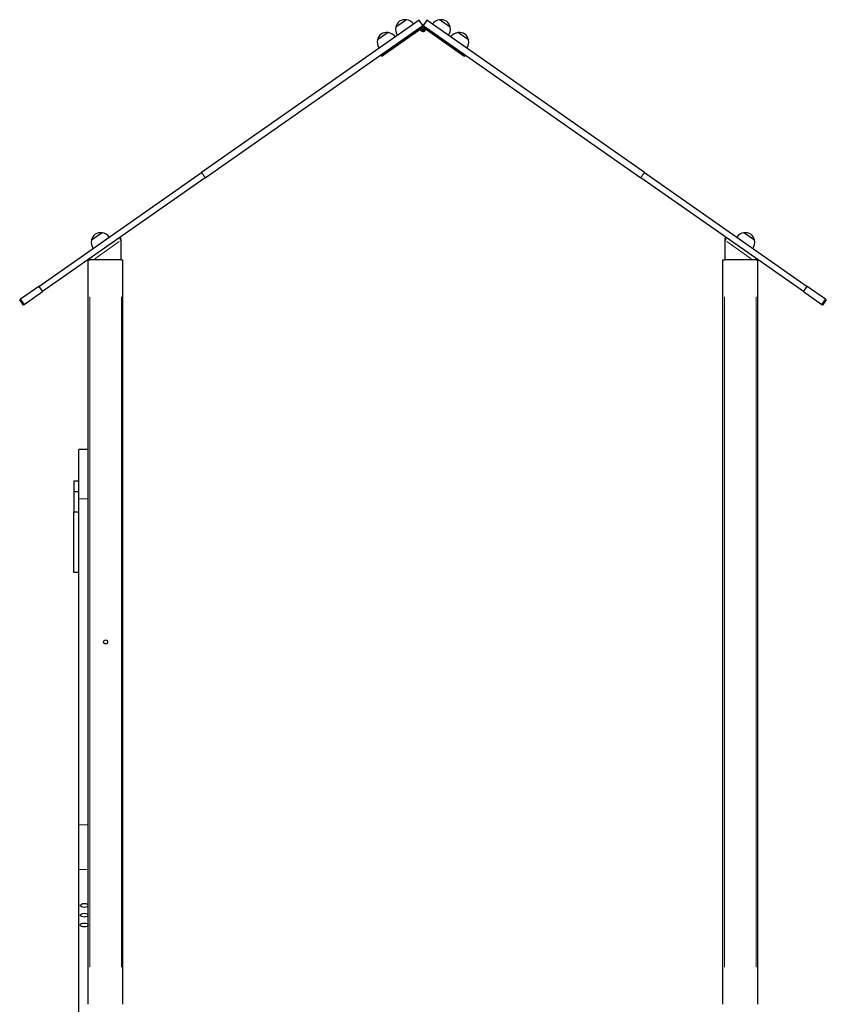
# Model space of a CAD drawing. Units: millimetres. Extents: x 7709 to 27780, y -2160 to 23511.
# Drawn here: x 10355 to 11979, y 21148 to 23132 of the extents above; entities that cross this region are included whole.
import ezdxf

# ---------------------------------------------------------------- set-up
doc = ezdxf.new("R2010")
doc.units = ezdxf.units.MM
doc.header["$LTSCALE"] = 100
doc.layers.add('Widoczne (ISO)', color=7, linetype='Continuous', lineweight=25)
doc.layers.add('Widoczne wąskie (ISO)', color=7, linetype='Continuous', lineweight=15)

msp = doc.modelspace()

# ---------------------------------------------------------------- linework, layer by layer
at = {"layer": 'Widoczne (ISO)'}
for p, q in [((11159.7, 23130.9), (10721.5, 22824)), ((11133.8, 23131.7), (11112.5, 23116.8)), ((11167.2, 23120.3), (11159.7, 23130.9)), ((11174.8, 23130.9), (11167.3, 23120.3)), ((11613, 22824), (11174.8, 23130.9)), ((11222, 23116.8), (11200.7, 23131.7)), ((10728.9, 22813.4), (11167.2, 23120.3)), ((11083.1, 23061.1), (11164.2, 23117.9)), ((11165.7, 23115.8), (11084.6, 23059.1)), ((11084.8, 23058.9), (11165.8, 23115.6)), ((11161.9, 23112.4), (11162, 23112.8)), ((11164.6, 23114.1), (11162, 23112.8)), ((11162, 23112.8), (11162.1, 23112.5)), ((11162.1, 23112.5), (11164.5, 23113.8)), ((11164.5, 23113.8), (11164.6, 23114.1)), ((11164.8, 23114), (11164.6, 23114.1)), ((11167.3, 23120.3), (11605.6, 22813.4)), ((11171.6, 23117), (11174.8, 23114.7)), ((11173.3, 23112.7), (11172.7, 23113.1)), ((11172.7, 23112.8), (11173.4, 23112.3)), ((11174.8, 23114.7), (11173.3, 23112.7)), ((11173.4, 23112.3), (11173.3, 23112.7)), ((11174.1, 23112.1), (11173.3, 23112.7)), ((11173.4, 23112.3), (11174.1, 23111.9)), ((11174.1, 23112.1), (11175.6, 23114.2)), ((11174.1, 23111.9), (11174.1, 23112.1)), ((11249.9, 23059.1), (11174.1, 23112.1)), ((11174.1, 23111.9), (11249.7, 23058.9)), ((11175.1, 23114.8), (11174.8, 23114.7)), ((11174.8, 23114.7), (11175.6, 23114.2)), ((11175.8, 23114.3), (11175.6, 23114.2)), ((11175.6, 23114.2), (11251.4, 23061.1)), ((11097, 23105.9), (11075.7, 23091)), ((11258.8, 23091), (11237.5, 23105.9)), ((11082.3, 23060.5), (11083.1, 23061.1)), ((11082.4, 23060.9), (11082.3, 23060.5)), ((11082.3, 23060.5), (11083.8, 23058.5)), ((11083.1, 23061.4), (11083.1, 23061.1)), ((11084.6, 23059.1), (11083.1, 23061.1)), ((11084.6, 23059.1), (11083.8, 23058.5)), ((11084.1, 23058.4), (11083.8, 23058.5)), ((11084.1, 23058.4), (11084.8, 23058.9)), ((11084.8, 23058.9), (11084.6, 23059.1)), ((11249.7, 23058.9), (11249.9, 23059.1)), ((11249.7, 23058.9), (11250.4, 23058.4)), ((11251.4, 23061.1), (11249.9, 23059.1)), ((11250.7, 23058.5), (11249.9, 23059.1)), ((11250.4, 23058.4), (11250.7, 23058.5)), ((11250.7, 23058.5), (11252.2, 23060.5)), ((11251.4, 23061.4), (11251.4, 23061.1)), ((11251.4, 23061.1), (11252.2, 23060.5)), ((11252.1, 23060.9), (11252.2, 23060.5)), ((10393.8, 22594.6), (10721.5, 22824)), ((10728.9, 22813.4), (10401.3, 22584)), ((11933.2, 22584), (11605.6, 22813.4)), ((11613, 22824), (11940.7, 22594.6)), ((10521.1, 22702.6), (10499.8, 22687.7)), ((10557.1, 22693), (10558.1, 22691.6)), ((11776.4, 22691.6), (11777.4, 22693)), ((11834.7, 22687.7), (11813.4, 22702.6)), ((10559.3, 22689.9), (10558.1, 22691.6)), ((10558.6, 22686.8), (10558.6, 22648.3)), ((11775.2, 22689.9), (11776.4, 22691.6)), ((11775.9, 22648.3), (11775.9, 22686.8)), ((10493.2, 22648.3), (10496.2, 22648.3)), ((10493.2, 21148.3), (10493.2, 22648.3)), ((10560.2, 22648.3), (10496.2, 22648.3)), ((10497.4, 22649.2), (10496.4, 22650.6)), ((10560.2, 22648.3), (10563.2, 22648.3)), ((10563.2, 21148.3), (10563.2, 22648.3)), ((11771.2, 22648.3), (11774.2, 22648.3)), ((11771.2, 21148.3), (11771.2, 22648.3)), ((11838.2, 22648.3), (11774.2, 22648.3)), ((11838, 22650.6), (11837, 22649.2)), ((11838.2, 22648.3), (11841.2, 22648.3)), ((11841.2, 21148.3), (11841.2, 22648.3)), ((10393.8, 22594.6), (10356.9, 22568.7)), ((10393.8, 22594.6), (10401.3, 22584)), ((11933.2, 22584), (11940.7, 22594.6)), ((11977.6, 22568.7), (11940.7, 22594.6)), ((10364.3, 22558.1), (10401.3, 22584)), ((11933.2, 22584), (11970.2, 22558.1)), ((10355.2, 22567.6), (10356.9, 22568.7)), ((10362.7, 22557), (10355.2, 22567.6)), ((10364.3, 22558.1), (10362.7, 22557)), ((11971.8, 22557), (11970.2, 22558.1)), ((11979.2, 22567.6), (11971.8, 22557)), ((11977.6, 22568.7), (11979.2, 22567.6)), ((10493.2, 22266.3), (10474.2, 22266.3)), ((10474.2, 22166.3), (10474.2, 22266.3)), ((10464.2, 22202.2), (10464.2, 22180.7)), ((10474.2, 22202.2), (10464.2, 22202.2)), ((10474.2, 22180.7), (10464.2, 22180.7)), ((10464.2, 22180.7), (10464.2, 22139.7)), ((10474.2, 21509.6), (10474.2, 22166.3)), ((10493.2, 21509.6), (10493.2, 22166.3)), ((10474.2, 22139.7), (10464.2, 22139.7)), ((10464.2, 22018.3), (10464.2, 22139.7)), ((10474.2, 22018.3), (10464.2, 22018.3)), ((10474.2, 21419.9), (10474.2, 21509.6)), ((10474.2, 21123.7), (10474.2, 21419.9))]:
    msp.add_line(p, q, dxfattribs=at)
for centre, radius in [((11167.2, 23113.6), 2.45), ((11167.2, 23113.6), 2.2), ((10528.2, 21878.3), 4)]:
    msp.add_circle(centre, radius, dxfattribs=at)
for centre, radius, start, end in [((11131.1, 23110.9), 21, 83.6754, 121.7065), ((11133.3, 23130.8), 1, 61.4679, 83.6754), ((11130.8, 23109.9), 22, 36.5657, 82.0434), ((11203.7, 23109.9), 22, 97.9566, 143.4343), ((11201.2, 23130.8), 1, 96.3246, 118.5321), ((11203.4, 23110.9), 21, 58.2935, 96.3246), ((11134, 23112.2), 22, 167.9566, 213.4343), ((11133, 23112.3), 21, 128.2935, 166.3246), ((11113.6, 23117), 1, 166.3246, 188.5321), ((11167.2, 23113.6), 5.5, 187.9643, 192.3544), ((11167.2, 23113.6), 5.5, 192.3544, 125), ((11167.2, 23113.6), 5.25, 186.5631, 188.8809), ((11167.2, 23113.6), 5.25, 191.7358, 125), ((11167.2, 23113.6), 2.75, 176.3533, 125), ((11167.2, 23113.6), 2.75, 149.62, 170.0514), ((11167.2, 23113.6), 2.5, 171.2678, 125), ((11167.2, 23113.6), 2.5, 125, 171.2678), ((11201.5, 23112.3), 21, 13.6754, 51.7065), ((11200.5, 23112.2), 22, 326.5657, 12.0434), ((11220.9, 23117), 1, 351.4679, 13.6754), ((11097.2, 23086.4), 22, 167.9566, 213.4343), ((11076.7, 23091.2), 1, 166.3246, 188.5321), ((11096.2, 23086.4), 21, 128.2935, 166.3246), ((11094.2, 23085.1), 21, 83.6754, 121.7065), ((11096.4, 23104.9), 1, 61.4679, 83.6754), ((11093.9, 23084.1), 22, 36.5657, 82.0434), ((11240.6, 23084.1), 22, 97.9566, 143.4343), ((11238.1, 23104.9), 1, 96.3246, 118.5321), ((11240.3, 23085.1), 21, 58.2935, 96.3246), ((11238.3, 23086.4), 21, 13.6754, 51.7065), ((11237.3, 23086.4), 22, 326.5657, 12.0434), ((11257.8, 23091.2), 1, 351.4679, 13.6754), ((10520.3, 22683.2), 21, 128.2935, 166.3246), ((10518.3, 22681.8), 21, 83.6754, 121.7065), ((10520.5, 22701.7), 1, 61.4679, 83.6754), ((10518, 22680.8), 22, 36.5657, 82.0434), ((11816.5, 22680.8), 22, 97.9566, 143.4343), ((11814, 22701.7), 1, 96.3246, 118.5321), ((11816.2, 22681.8), 21, 58.2935, 96.3246), ((11814.2, 22683.2), 21, 13.6754, 51.7065), ((10521.3, 22683.1), 22, 167.9566, 213.4343), ((10500.8, 22687.9), 1, 166.3246, 188.5321), ((11813.2, 22683.1), 22, 326.5657, 12.0434), ((11833.7, 22687.9), 1, 351.4679, 13.6754)]:
    msp.add_arc(centre, radius, start, end, dxfattribs=at)
for centre in [(10485.2, 21347.4), (10485.2, 21327.8), (10485.2, 21308.1)]:
    msp.add_ellipse(centre, major_axis=(8, 0), ratio=0.491773, dxfattribs=at)
for points, knots in [([(11162.1, 23112.5), (11162.1, 23112.5), (11162.1, 23112.5), (11162, 23112.5), (11162, 23112.5), (11162, 23112.5), (11162, 23112.5), (11162, 23112.5), (11161.9, 23112.5), (11161.9, 23112.4), (11161.9, 23112.4), (11161.9, 23112.4), (11161.9, 23112.4)], [0, 0, 0, 0, 0.01666439, 0.01666439, 0.01666439, 0.03332879, 0.03332879, 0.03332879, 0.04999318, 0.04999318, 0.04999318, 0.06665757, 0.06665757, 0.06665757, 0.06665757]), ([(11164.5, 23113.8), (11164.5, 23113.8), (11164.5, 23113.8), (11164.6, 23113.8), (11164.6, 23113.8), (11164.6, 23113.9), (11164.6, 23113.9), (11164.7, 23113.9), (11164.7, 23113.9), (11164.7, 23113.9), (11164.7, 23113.9), (11164.8, 23114), (11164.8, 23114)], [-1, -1, -1, -1, -0.75, -0.75, -0.75, -0.5, -0.5, -0.5, -0.25, -0.25, -0.25, 0, 0, 0, 0]), ([(10558.6, 22686.8), (10558.5, 22687.2), (10558.4, 22687.6), (10558.3, 22688.7), (10558.2, 22689.3), (10558.1, 22690.5), (10558.1, 22691.1), (10558.1, 22691.6)], [0, 0, 0, 0, 0.1320408, 0.1320408, 0.3302996, 0.3302996, 0.5285589, 0.5285589, 0.5285589, 0.5285589]), ([(10559.3, 22689.9), (10559.1, 22689.4), (10559, 22688.9), (10558.8, 22687.9), (10558.7, 22687.3), (10558.6, 22686.8)], [0, 0, 0, 0, 0.167837, 0.167837, 0.335674, 0.335674, 0.335674, 0.335674]), ([(11775.9, 22686.8), (11775.8, 22687.3), (11775.7, 22687.9), (11775.5, 22688.9), (11775.4, 22689.4), (11775.2, 22689.9)], [0, 0, 0, 0, 0.167837, 0.167837, 0.335674, 0.335674, 0.335674, 0.335674]), ([(11776.4, 22691.6), (11776.4, 22691.3), (11776.4, 22690.9), (11776.4, 22690), (11776.3, 22689.3), (11776.1, 22688.1), (11776, 22687.4), (11775.9, 22686.8)], [0, 0, 0, 0, 0.1320408, 0.1320408, 0.3302996, 0.3302996, 0.5285589, 0.5285589, 0.5285589, 0.5285589])]:
    msp.add_open_spline(points, degree=3, knots=knots, dxfattribs=at)
for points in [[(10497.4, 22649.2), (10497.4, 22648.9), (10497.5, 22648.6), (10497.5, 22648.3)], [(11837, 22648.3), (11837, 22648.6), (11837, 22648.9), (11837, 22649.2)]]:
    msp.add_open_spline(points, degree=3, dxfattribs=at)
at = {"layer": 'Widoczne wąskie (ISO)'}
for p, q in [((11112.8, 23117.3), (11133.2, 23131.7)), ((11201.3, 23131.7), (11221.7, 23117.3)), ((11164.1, 23118.1), (11164.2, 23117.9)), ((11165.7, 23115.8), (11165.8, 23115.7)), ((11075.9, 23091.5), (11096.4, 23105.8)), ((11238.1, 23105.8), (11258.6, 23091.5)), ((10728.6, 22813.9), (10721.9, 22823.5)), ((11612.6, 22823.5), (11605.9, 22813.9)), ((10500, 22688.3), (10520.5, 22702.6)), ((11814, 22702.6), (11834.5, 22688.3)), ((10555.8, 22684.8), (10506.3, 22650.2)), ((11828.2, 22650.2), (11778.7, 22684.8)), ((10364, 22558.6), (10357.2, 22568.2)), ((10496.2, 22573.3), (10496.2, 21223.3)), ((10560.2, 21223.3), (10560.2, 22573.3)), ((11774.2, 21223.3), (11774.2, 22573.3)), ((11838.2, 21223.3), (11838.2, 22573.3)), ((11977.2, 22568.2), (11970.5, 22558.6)), ((10475.2, 22166.3), (10492.3, 22166.3)), ((10492.3, 21509.6), (10475.2, 21509.6)), ((10475.2, 21419.9), (10492.3, 21419.9))]:
    msp.add_line(p, q, dxfattribs=at)

doc.saveas('drawing.dxf')
